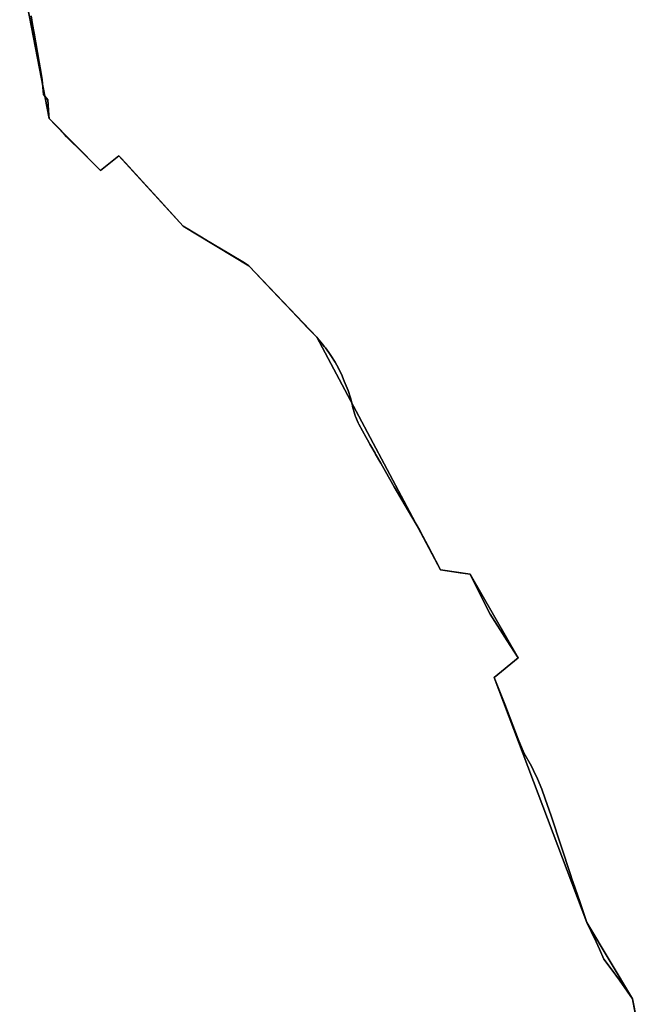
# Model space of a CAD drawing. Units: inches. Extents: x 48930 to 106139, y 57015 to 138762.
# Drawn here: x 76266 to 77098, y 63900 to 65215 of the extents above; entities that cross this region are included whole.
import ezdxf

# ---------------------------------------------------------------- set-up
doc = ezdxf.new("R2010")
doc.units = ezdxf.units.IN
doc.header["$MEASUREMENT"] = 0
for name, color, linetype, lineweight in [('LIMADM_COMM_CADASTRALES', 10, 'Continuous', 25), ('LIMADM_COMMUNES', 10, 'Continuous', 25), ('LIMADM_GEN_COMM_CADASTRALES', 10, 'Continuous', 25), ('LIMADM_GEN_COMMUNES', 10, 'Continuous', 25), ('LIMADM_GEN_SECTIONS', 10, 'Continuous', 25), ('LIMADM_SECTIONS', 10, 'Continuous', 25)]:
    doc.layers.add(name, color=color, linetype=linetype, lineweight=lineweight)

# ---------------------------------------------------------------- blocks, each defined once
blk = doc.blocks.new('limadmin_ACAD_1_FMEBLOCK8')
at = {"layer": 'LIMADM_GEN_COMM_CADASTRALES'}
blk.add_lwpolyline([(-1015.3765, -678.9735), (-976.1435, -881.9125), (-907.4215, -951.7345), (-883.0245, -931.7675), (-797.0585, -1025.6725), (-709.4185, -1078.6365), (-618.7435, -1174.1075), (-453.6885, -1484.5425), (-414.3305, -1490.3395), (-350.0105, -1602.3025), (-382.1545, -1628.6615), (-258.5765, -1955.4945), (-197.5895, -2057.3635), (-183.2605, -2133.7135)], dxfattribs=at)
blk = doc.blocks.new('limadmin_ACAD_1_FMEBLOCK130')
at = {"layer": 'LIMADM_GEN_COMM_CADASTRALES'}
blk.add_lwpolyline([(3210.302, -1532.421), (3195.973, -1456.071), (3134.986, -1354.202), (3011.408, -1027.369), (3043.552, -1001.01), (2979.232, -889.047), (2939.874, -883.25), (2774.819, -572.815), (2684.144, -477.344), (2596.504, -424.38), (2510.538, -330.475), (2486.141, -350.442), (2417.419, -280.62), (2378.186, -77.681)], dxfattribs=at)
blk = doc.blocks.new('limadmin_ACAD_1_FMEBLOCK373')
at = {"layer": 'LIMADM_GEN_SECTIONS'}
blk.add_lwpolyline([(-1420.482, 1182.2935), (-1381.249, 979.3545), (-1312.527, 909.5325), (-1288.13, 929.4995), (-1202.164, 835.5945), (-1114.524, 782.6305), (-1023.849, 687.1595), (-858.794, 376.7245), (-819.436, 370.9275), (-755.116, 258.9645), (-787.26, 232.6055), (-663.682, -94.2275), (-602.695, -196.0965), (-588.366, -272.4465)], dxfattribs=at)
blk = doc.blocks.new('limadmin_ACAD_1_FMEBLOCK397')
at = {"layer": 'LIMADM_GEN_SECTIONS'}
blk.add_lwpolyline([(2447.917, -1532.421), (2433.588, -1456.071), (2372.601, -1354.202), (2249.023, -1027.369), (2281.167, -1001.01), (2216.847, -889.047), (2177.489, -883.25), (2012.434, -572.815), (1921.759, -477.344), (1834.119, -424.38), (1748.153, -330.475), (1723.756, -350.442), (1655.034, -280.62), (1615.801, -77.681)], dxfattribs=at)
blk = doc.blocks.new('limadmin_ACAD_1_FMEBLOCK699')
at = {"layer": 'LIMADM_GEN_COMMUNES'}
blk.add_lwpolyline([(-1015.3765, -678.9735), (-976.1435, -881.9125), (-907.4215, -951.7345), (-883.0245, -931.7675), (-797.0585, -1025.6725), (-709.4185, -1078.6365), (-618.7435, -1174.1075), (-453.6885, -1484.5425), (-414.3305, -1490.3395), (-350.0105, -1602.3025), (-382.1545, -1628.6615), (-258.5765, -1955.4945), (-197.5895, -2057.3635), (-183.2605, -2133.7135)], dxfattribs=at)
blk = doc.blocks.new('limadmin_ACAD_1_FMEBLOCK770')
at = {"layer": 'LIMADM_GEN_COMMUNES'}
blk.add_lwpolyline([(3210.302, -1532.421), (3195.973, -1456.071), (3134.986, -1354.202), (3011.408, -1027.369), (3043.552, -1001.01), (2979.232, -889.047), (2939.874, -883.25), (2774.819, -572.815), (2684.144, -477.344), (2596.504, -424.38), (2510.538, -330.475), (2486.141, -350.442), (2417.419, -280.62), (2378.186, -77.681)], dxfattribs=at)
blk = doc.blocks.new('limadmin_ACAD_1_FMEBLOCK818')
at = {"layer": 'LIMADM_COMMUNES'}
blk.add_lwpolyline([(3201.766, -1485.812), (3195.973, -1456.071), (3178.537, -1431.385), (3167.363, -1416.137), (3157.866, -1403.176), (3151.846, -1389.824), (3147.514, -1380.217), (3140.919, -1366.521), (3134.986, -1354.202), (3125.446, -1326.385), (3119.351, -1308.613), (3114.592, -1294.736), (3113.575, -1291.772), (3087.439, -1212.11), (3079.492, -1189.375), (3074.93, -1176.325), (3069.118, -1162.514), (3063.903, -1151.608), (3060.945, -1145.424), (3050.798, -1127.714), (3043.534, -1109.588), (3025.565, -1062.87), (3017.487, -1042.614), (3011.408, -1027.369), (3043.552, -1001.01), (3028.575, -978.103), (3005.982, -942.538), (2991.631, -914.819), (2979.232, -889.047), (2965.856, -887.545), (2948.627, -884.697), (2939.874, -883.25), (2933.487, -871.33), (2928.217, -861.296), (2922.89, -851.153), (2916.23, -838.472), (2911.717, -829.879), (2877.806, -772.404), (2866.371, -752.346), (2859.946, -741.077), (2853.114, -729.093), (2852.382, -727.808), (2846.745, -717.92), (2845.405, -715.57), (2844.989, -714.84), (2842.375, -710.07), (2840.632, -706.89), (2830.725, -688.854), (2829.795, -687.161), (2826.147, -678.584), (2825.91, -678.026), (2825.314, -675.827), (2822.434, -665.198), (2822.284, -664.598), (2821.35, -660.869), (2819.909, -655.11), (2819.587, -653.822), (2816.312, -643.899), (2812.632, -634.764), (2811.235, -631.349), (2810.406, -629.324), (2808.337, -624.269), (2803.839, -615.133), (2803.72, -614.912), (2803.397, -614.311), (2799.099, -606.332), (2798.948, -606.051), (2798.184, -604.764), (2794.449, -598.471), (2790.564, -593.223), (2786.065, -587.198), (2784.743, -585.523), (2781.771, -581.755), (2777.807, -576.657), (2777.407, -576.143), (2774.819, -572.815), (2766.482, -564.622), (2762.754, -560.958), (2734.25, -530.647), (2732.131, -528.394), (2706.57, -501.377), (2685.478, -478.773), (2684.144, -477.344), (2678.141, -473.737), (2657.321, -461.227), (2625.488, -442.176), (2622.944, -440.653), (2614.184, -435.259), (2607.599, -431.225), (2603.525, -428.712), (2596.504, -424.38), (2561.542, -386.373), (2546.617, -370.016), (2519.402, -340.189), (2513.577, -333.806), (2510.538, -330.475), (2486.141, -350.442), (2463.498, -327.432), (2440.673, -305.088), (2437.312, -301.552), (2428.762, -292.555), (2426.467, -290.14), (2417.419, -280.62), (2417.197, -276.303), (2415.668, -256.089), (2409.717, -248.533), (2408.251, -229.264), (2406.633, -220.524), (2404.102, -205.694), (2397.49, -166.988), (2395.404, -155.452), (2393.426, -143.86)], dxfattribs=at)
blk = doc.blocks.new('limadmin_ACAD_1_FMEBLOCK868')
at = {"layer": 'LIMADM_COMMUNES'}
blk.add_lwpolyline([(-1000.1365, -745.1525), (-998.1585, -756.7445), (-996.0725, -768.2805), (-989.4605, -806.9865), (-986.9295, -821.8165), (-985.3115, -830.5565), (-983.8455, -849.8255), (-977.8945, -857.3815), (-976.3655, -877.5955), (-976.1435, -881.9125), (-967.0955, -891.4325), (-964.8005, -893.8475), (-956.2505, -902.8445), (-952.8895, -906.3805), (-930.0645, -928.7245), (-907.4215, -951.7345), (-883.0245, -931.7675), (-879.9855, -935.0985), (-874.1605, -941.4815), (-846.9455, -971.3085), (-832.0205, -987.6655), (-797.0585, -1025.6725), (-790.0375, -1030.0045), (-785.9635, -1032.5175), (-779.3785, -1036.5515), (-770.6185, -1041.9455), (-768.0745, -1043.4685), (-736.2415, -1062.5195), (-715.4215, -1075.0295), (-709.4185, -1078.6365), (-708.0845, -1080.0655), (-686.9925, -1102.6695), (-661.4315, -1129.6865), (-659.3125, -1131.9395), (-630.8085, -1162.2505), (-627.0805, -1165.9145), (-618.7435, -1174.1075), (-616.1555, -1177.4355), (-615.7555, -1177.9495), (-611.7915, -1183.0475), (-608.8195, -1186.8155), (-607.4975, -1188.4905), (-602.9985, -1194.5155), (-599.1135, -1199.7635), (-595.3785, -1206.0565), (-594.6145, -1207.3435), (-594.4635, -1207.6245), (-590.1655, -1215.6035), (-589.8425, -1216.2045), (-589.7235, -1216.4255), (-585.2255, -1225.5615), (-583.1565, -1230.6165), (-582.3275, -1232.6415), (-580.9305, -1236.0565), (-577.2505, -1245.1915), (-573.9755, -1255.1145), (-573.6535, -1256.4025), (-572.2125, -1262.1615), (-571.2785, -1265.8905), (-571.1285, -1266.4905), (-568.2485, -1277.1195), (-567.6525, -1279.3185), (-567.4155, -1279.8765), (-563.7675, -1288.4535), (-562.8375, -1290.1465), (-552.9305, -1308.1825), (-551.1875, -1311.3625), (-548.5735, -1316.1325), (-548.1575, -1316.8625), (-546.8175, -1319.2125), (-541.1805, -1329.1005), (-540.4485, -1330.3855), (-533.6165, -1342.3695), (-527.1915, -1353.6385), (-515.7565, -1373.6965), (-481.8455, -1431.1715), (-477.3325, -1439.7645), (-470.6725, -1452.4455), (-465.3455, -1462.5885), (-460.0755, -1472.6225), (-453.6885, -1484.5425), (-444.9355, -1485.9895), (-427.7065, -1488.8375), (-414.3305, -1490.3395), (-401.9315, -1516.1115), (-387.5805, -1543.8305), (-364.9875, -1579.3955), (-350.0105, -1602.3025), (-382.1545, -1628.6615), (-376.0755, -1643.9065), (-367.9975, -1664.1625), (-350.0285, -1710.8805), (-342.7645, -1729.0065), (-332.6175, -1746.7165), (-329.6595, -1752.9005), (-324.4445, -1763.8065), (-318.6325, -1777.6175), (-314.0705, -1790.6675), (-306.1235, -1813.4025), (-279.9875, -1893.0645), (-278.9705, -1896.0285), (-274.2115, -1909.9055), (-268.1165, -1927.6775), (-258.5765, -1955.4945), (-252.6435, -1967.8135), (-246.0485, -1981.5095), (-241.7165, -1991.1165), (-235.6965, -2004.4685), (-226.1995, -2017.4295), (-215.0255, -2032.6775), (-197.5895, -2057.3635), (-191.7965, -2087.1045)], dxfattribs=at)

msp = doc.modelspace()

# ---------------------------------------------------------------- linework, layer by layer
at = {"layer": 'LIMADM_COMM_CADASTRALES'}
for points in [[(77089.133, 63877.924), (77083.34, 63907.665), (77065.904, 63932.351), (77054.73, 63947.599), (77045.233, 63960.56), (77039.213, 63973.912), (77034.881, 63983.519), (77028.286, 63997.215), (77022.353, 64009.534), (77012.813, 64037.351), (77006.718, 64055.123), (77001.959, 64069), (77000.942, 64071.964), (76974.806, 64151.626), (76966.859, 64174.361), (76962.297, 64187.411), (76956.485, 64201.222), (76951.27, 64212.128), (76948.312, 64218.312), (76938.165, 64236.022), (76930.901, 64254.148), (76912.932, 64300.866), (76904.854, 64321.122), (76898.775, 64336.367), (76930.919, 64362.726), (76915.942, 64385.633), (76893.349, 64421.198), (76878.998, 64448.917), (76866.599, 64474.689), (76853.223, 64476.191), (76835.994, 64479.039), (76827.241, 64480.486), (76820.854, 64492.406), (76815.584, 64502.44), (76810.257, 64512.583), (76803.597, 64525.264), (76799.084, 64533.857), (76765.173, 64591.332), (76753.738, 64611.39), (76747.313, 64622.659), (76740.481, 64634.643), (76739.749, 64635.928), (76734.112, 64645.816), (76732.772, 64648.166), (76732.356, 64648.896), (76729.742, 64653.666), (76727.999, 64656.846), (76718.092, 64674.882), (76717.162, 64676.575), (76713.514, 64685.152), (76713.277, 64685.71), (76712.681, 64687.909), (76709.801, 64698.538), (76709.651, 64699.138), (76708.717, 64702.867), (76707.276, 64708.626), (76706.954, 64709.914), (76703.679, 64719.837), (76699.999, 64728.972), (76698.602, 64732.387), (76697.773, 64734.412), (76695.704, 64739.467), (76691.206, 64748.603), (76691.087, 64748.824), (76690.764, 64749.425), (76686.466, 64757.404), (76686.315, 64757.685), (76685.551, 64758.972), (76681.816, 64765.265), (76677.931, 64770.513), (76673.432, 64776.538), (76672.11, 64778.213), (76669.138, 64781.981), (76665.174, 64787.079), (76664.774, 64787.593), (76662.186, 64790.921), (76653.849, 64799.114), (76650.121, 64802.778), (76621.617, 64833.089), (76619.498, 64835.342), (76593.937, 64862.359), (76572.845, 64884.963), (76571.511, 64886.392), (76565.508, 64889.999), (76544.688, 64902.509), (76512.855, 64921.56), (76510.311, 64923.083), (76501.551, 64928.477), (76494.966, 64932.511), (76490.892, 64935.024), (76483.871, 64939.356), (76448.909, 64977.363), (76433.984, 64993.72), (76406.769, 65023.547), (76400.944, 65029.93), (76397.905, 65033.261), (76373.508, 65013.294), (76350.865, 65036.304), (76328.04, 65058.648), (76324.679, 65062.184), (76316.129, 65071.181), (76313.834, 65073.596), (76304.786, 65083.116), (76304.564, 65087.433), (76303.035, 65107.647), (76297.084, 65115.203), (76295.618, 65134.472), (76294, 65143.212), (76291.469, 65158.042), (76284.857, 65196.748), (76282.771, 65208.284), (76280.793, 65219.876)], [(76280.793, 65219.876), (76282.771, 65208.284), (76284.857, 65196.748), (76291.469, 65158.042), (76294, 65143.212), (76295.618, 65134.472), (76297.084, 65115.203), (76303.035, 65107.647), (76304.564, 65087.433), (76304.786, 65083.116), (76313.834, 65073.596), (76316.129, 65071.181), (76324.679, 65062.184), (76328.04, 65058.648), (76350.865, 65036.304), (76373.508, 65013.294), (76397.905, 65033.261), (76400.944, 65029.93), (76406.769, 65023.547), (76433.984, 64993.72), (76448.909, 64977.363), (76483.871, 64939.356), (76490.892, 64935.024), (76494.966, 64932.511), (76501.551, 64928.477), (76510.311, 64923.083), (76512.855, 64921.56), (76544.688, 64902.509), (76565.508, 64889.999), (76571.511, 64886.392), (76572.845, 64884.963), (76593.937, 64862.359), (76619.498, 64835.342), (76621.617, 64833.089), (76650.121, 64802.778), (76653.849, 64799.114), (76662.186, 64790.921), (76664.774, 64787.593), (76665.174, 64787.079), (76669.138, 64781.981), (76672.11, 64778.213), (76673.432, 64776.538), (76677.931, 64770.513), (76681.816, 64765.265), (76685.551, 64758.972), (76686.315, 64757.685), (76686.466, 64757.404), (76690.764, 64749.425), (76691.087, 64748.824), (76691.206, 64748.603), (76695.704, 64739.467), (76697.773, 64734.412), (76698.602, 64732.387), (76699.999, 64728.972), (76703.679, 64719.837), (76706.954, 64709.914), (76707.276, 64708.626), (76708.717, 64702.867), (76709.651, 64699.138), (76709.801, 64698.538), (76712.681, 64687.909), (76713.277, 64685.71), (76713.514, 64685.152), (76717.162, 64676.575), (76718.092, 64674.882), (76727.999, 64656.846), (76729.742, 64653.666), (76732.356, 64648.896), (76732.772, 64648.166), (76734.112, 64645.816), (76739.749, 64635.928), (76740.481, 64634.643), (76747.313, 64622.659), (76753.738, 64611.39), (76765.173, 64591.332), (76799.084, 64533.857), (76803.597, 64525.264), (76810.257, 64512.583), (76815.584, 64502.44), (76820.854, 64492.406), (76827.241, 64480.486), (76835.994, 64479.039), (76853.223, 64476.191), (76866.599, 64474.689), (76878.998, 64448.917), (76893.349, 64421.198), (76915.942, 64385.633), (76930.919, 64362.726), (76898.775, 64336.367), (76904.854, 64321.122), (76912.932, 64300.866), (76930.901, 64254.148), (76938.165, 64236.022), (76948.312, 64218.312), (76951.27, 64212.128), (76956.485, 64201.222), (76962.297, 64187.411), (76966.859, 64174.361), (76974.806, 64151.626), (77000.942, 64071.964), (77001.959, 64069), (77006.718, 64055.123), (77012.813, 64037.351), (77022.353, 64009.534), (77028.286, 63997.215), (77034.881, 63983.519), (77039.213, 63973.912), (77045.233, 63960.56), (77054.73, 63947.599), (77065.904, 63932.351), (77083.34, 63907.665), (77089.133, 63877.924)]]:
    msp.add_lwpolyline(points, dxfattribs=at)
at = {"layer": 'LIMADM_SECTIONS'}
for points in [[(77089.133, 63877.924), (77083.34, 63907.665), (77065.904, 63932.351), (77054.73, 63947.599), (77045.233, 63960.56), (77039.213, 63973.912), (77034.881, 63983.519), (77028.286, 63997.215), (77022.353, 64009.534), (77012.813, 64037.351), (77006.718, 64055.123), (77001.959, 64069), (77000.942, 64071.964), (76974.806, 64151.626), (76966.859, 64174.361), (76962.297, 64187.411), (76956.485, 64201.222), (76951.27, 64212.128), (76948.312, 64218.312), (76938.165, 64236.022), (76930.901, 64254.148), (76912.932, 64300.866), (76904.854, 64321.122), (76898.775, 64336.367), (76930.919, 64362.726), (76915.942, 64385.633), (76893.349, 64421.198), (76878.998, 64448.917), (76866.599, 64474.689), (76853.223, 64476.191), (76835.994, 64479.039), (76827.241, 64480.486), (76820.854, 64492.406), (76815.584, 64502.44), (76810.257, 64512.583), (76803.597, 64525.264), (76799.084, 64533.857), (76765.173, 64591.332), (76753.738, 64611.39), (76747.313, 64622.659), (76740.481, 64634.643), (76739.749, 64635.928), (76734.112, 64645.816), (76732.772, 64648.166), (76732.356, 64648.896), (76729.742, 64653.666), (76727.999, 64656.846), (76718.092, 64674.882), (76717.162, 64676.575), (76713.514, 64685.152), (76713.277, 64685.71), (76712.681, 64687.909), (76709.801, 64698.538), (76709.651, 64699.138), (76708.717, 64702.867), (76707.276, 64708.626), (76706.954, 64709.914), (76703.679, 64719.837), (76699.999, 64728.972), (76698.602, 64732.387), (76697.773, 64734.412), (76695.704, 64739.467), (76691.206, 64748.603), (76691.087, 64748.824), (76690.764, 64749.425), (76686.466, 64757.404), (76686.315, 64757.685), (76685.551, 64758.972), (76681.816, 64765.265), (76677.931, 64770.513), (76673.432, 64776.538), (76672.11, 64778.213), (76669.138, 64781.981), (76665.174, 64787.079), (76664.774, 64787.593), (76662.186, 64790.921), (76653.849, 64799.114), (76650.121, 64802.778), (76621.617, 64833.089), (76619.498, 64835.342), (76593.937, 64862.359), (76572.845, 64884.963), (76571.511, 64886.392), (76565.508, 64889.999), (76544.688, 64902.509), (76512.855, 64921.56), (76510.311, 64923.083), (76501.551, 64928.477), (76494.966, 64932.511), (76490.892, 64935.024), (76483.871, 64939.356), (76448.909, 64977.363), (76433.984, 64993.72), (76406.769, 65023.547), (76400.944, 65029.93), (76397.905, 65033.261), (76373.508, 65013.294), (76350.865, 65036.304), (76328.04, 65058.648), (76324.679, 65062.184), (76316.129, 65071.181), (76313.834, 65073.596), (76304.786, 65083.116), (76304.564, 65087.433), (76303.035, 65107.647), (76297.084, 65115.203), (76295.618, 65134.472), (76294, 65143.212), (76291.469, 65158.042), (76284.857, 65196.748), (76282.771, 65208.284), (76280.793, 65219.876)], [(76280.793, 65219.876), (76282.771, 65208.284), (76284.857, 65196.748), (76291.469, 65158.042), (76294, 65143.212), (76295.618, 65134.472), (76297.084, 65115.203), (76303.035, 65107.647), (76304.564, 65087.433), (76304.786, 65083.116), (76313.834, 65073.596), (76316.129, 65071.181), (76324.679, 65062.184), (76328.04, 65058.648), (76350.865, 65036.304), (76373.508, 65013.294), (76397.905, 65033.261), (76400.944, 65029.93), (76406.769, 65023.547), (76433.984, 64993.72), (76448.909, 64977.363), (76483.871, 64939.356), (76490.892, 64935.024), (76494.966, 64932.511), (76501.551, 64928.477), (76510.311, 64923.083), (76512.855, 64921.56), (76544.688, 64902.509), (76565.508, 64889.999), (76571.511, 64886.392), (76572.845, 64884.963), (76593.937, 64862.359), (76619.498, 64835.342), (76621.617, 64833.089), (76650.121, 64802.778), (76653.849, 64799.114), (76662.186, 64790.921), (76664.774, 64787.593), (76665.174, 64787.079), (76669.138, 64781.981), (76672.11, 64778.213), (76673.432, 64776.538), (76677.931, 64770.513), (76681.816, 64765.265), (76685.551, 64758.972), (76686.315, 64757.685), (76686.466, 64757.404), (76690.764, 64749.425), (76691.087, 64748.824), (76691.206, 64748.603), (76695.704, 64739.467), (76697.773, 64734.412), (76698.602, 64732.387), (76699.999, 64728.972), (76703.679, 64719.837), (76706.954, 64709.914), (76707.276, 64708.626), (76708.717, 64702.867), (76709.651, 64699.138), (76709.801, 64698.538), (76712.681, 64687.909), (76713.277, 64685.71), (76713.514, 64685.152), (76717.162, 64676.575), (76718.092, 64674.882), (76727.999, 64656.846), (76729.742, 64653.666), (76732.356, 64648.896), (76732.772, 64648.166), (76734.112, 64645.816), (76739.749, 64635.928), (76740.481, 64634.643), (76747.313, 64622.659), (76753.738, 64611.39), (76765.173, 64591.332), (76799.084, 64533.857), (76803.597, 64525.264), (76810.257, 64512.583), (76815.584, 64502.44), (76820.854, 64492.406), (76827.241, 64480.486), (76835.994, 64479.039), (76853.223, 64476.191), (76866.599, 64474.689), (76878.998, 64448.917), (76893.349, 64421.198), (76915.942, 64385.633), (76930.919, 64362.726), (76898.775, 64336.367), (76904.854, 64321.122), (76912.932, 64300.866), (76930.901, 64254.148), (76938.165, 64236.022), (76948.312, 64218.312), (76951.27, 64212.128), (76956.485, 64201.222), (76962.297, 64187.411), (76966.859, 64174.361), (76974.806, 64151.626), (77000.942, 64071.964), (77001.959, 64069), (77006.718, 64055.123), (77012.813, 64037.351), (77022.353, 64009.534), (77028.286, 63997.215), (77034.881, 63983.519), (77039.213, 63973.912), (77045.233, 63960.56), (77054.73, 63947.599), (77065.904, 63932.351), (77083.34, 63907.665), (77089.133, 63877.924)]]:
    msp.add_lwpolyline(points, dxfattribs=at)

# ---------------------------------------------------------------- block references
at = {"layer": 'LIMADM_COMMUNES'}
for name, p in [('limadmin_ACAD_1_FMEBLOCK868', (77280.929, 65965.029)), ('limadmin_ACAD_1_FMEBLOCK818', (73887.367, 65363.736))]:
    msp.add_blockref(name, p, dxfattribs=at)
at = {"layer": 'LIMADM_GEN_COMM_CADASTRALES'}
for name, p in [('limadmin_ACAD_1_FMEBLOCK8', (77280.929, 65965.029)), ('limadmin_ACAD_1_FMEBLOCK130', (73887.367, 65363.736))]:
    msp.add_blockref(name, p, dxfattribs=at)
at = {"layer": 'LIMADM_GEN_COMMUNES'}
for name, p in [('limadmin_ACAD_1_FMEBLOCK699', (77280.929, 65965.029)), ('limadmin_ACAD_1_FMEBLOCK770', (73887.367, 65363.736))]:
    msp.add_blockref(name, p, dxfattribs=at)
at = {"layer": 'LIMADM_GEN_SECTIONS'}
for name, p in [('limadmin_ACAD_1_FMEBLOCK397', (74649.752, 65363.736)), ('limadmin_ACAD_1_FMEBLOCK373', (77686.035, 64103.762))]:
    msp.add_blockref(name, p, dxfattribs=at)

doc.saveas('drawing.dxf')
